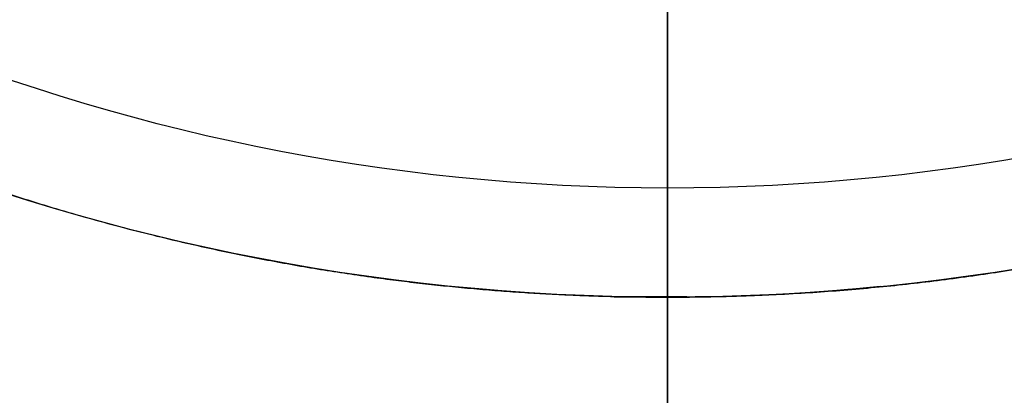
# Model space of a CAD drawing. Units: millimetres. Extents: x -69 to 69, y -71 to 104.
# Drawn here: x -16 to 8, y -55 to -46 of the extents above; entities that cross this region are included whole.
import ezdxf

# ---------------------------------------------------------------- set-up
doc = ezdxf.new("R2010")
doc.units = ezdxf.units.MM
for name, color, linetype, true_color in [('TOP$1', 7, 'CONTINUOUS', 0xffffff), ('TOP$2', 7, 'CONTINUOUS', 0xffffff), ('TOP$3', 7, 'CONTINUOUS', 0xffffff)]:
    doc.layers.add(name, color=color, linetype=linetype, true_color=true_color)

msp = doc.modelspace()

# ---------------------------------------------------------------- linework, layer by layer
at = {"layer": 'TOP$1', "color": 150, "linetype": 'CONTINUOUS', "extrusion": (0, 0, -1)}
for radius, start, end in [(52.493, 0, 270), (52.493, 270, 0), (59.318, 270, 301.8359), (59.04, 270, 301.36073), (59.318, 238.1641, 270), (59.04, 238.63927, 270)]:
    msp.add_arc((0, 0), radius, start, end, dxfattribs=at)
at = {"layer": 'TOP$1', "color": 150, "linetype": 'CONTINUOUS'}
for radius, start, end in [(59.471, 237.90948, 270), (59.318, 238.1641, 270), (59.04, 238.63927, 270), (59.471, 270, 302.09052), (59.318, 270, 301.8359), (59.04, 270, 301.36073)]:
    msp.add_arc((0, 0), radius, start, end, dxfattribs=at)
msp.add_open_spline([(-1.3, -52.482), (0, -52.498), (1.301, -52.482), (3.026, -52.42), (6.02, -52.203), (11.964, -51.327), (19.08, -49.147), (25.7, -45.908), (31.494, -42.206), (36.244, -38.174), (40.887, -33.107), (44.942, -27.539), (48.093, -21.399), (50.445, -14.94), (52.06, -8.244), (52.621, -1.365), (52.322, 5.501), (51.252, 12.306), (49.138, 18.876), (46.234, 25.105), (42.642, 30.982), (38.174, 36.244), (33.107, 40.887), (27.539, 44.942), (21.399, 48.093), (14.94, 50.445), (8.244, 52.06), (1.365, 52.621), (-5.501, 52.322), (-12.306, 51.252), (-18.876, 49.138), (-25.105, 46.234), (-30.982, 42.642), (-36.244, 38.174), (-40.887, 33.107), (-44.942, 27.539), (-48.093, 21.399), (-50.445, 14.94), (-52.06, 8.244), (-52.621, 1.365), (-52.322, -5.501), (-51.252, -12.306), (-49.138, -18.876), (-46.234, -25.105), (-42.642, -30.982), (-38.174, -36.244), (-33.107, -40.887), (-27.539, -44.942), (-21.574, -48.004), (-15.587, -50.22), (-10.599, -51.528), (-6.02, -52.203), (-3.025, -52.42), (-1.3, -52.482), (0, -52.498), (1.301, -52.482)], degree=3, knots=[-0.015713, -0.007885, -0.003951, 0, 0.003951, 0.007885, 0.015713, 0.031268, 0.062493, 0.082965, 0.098187, 0.124992, 0.139362, 0.160685, 0.18749, 0.20186, 0.223183, 0.249989, 0.264359, 0.285682, 0.312487, 0.326857, 0.34818, 0.374985, 0.389355, 0.410678, 0.437483, 0.451853, 0.473176, 0.499982, 0.514352, 0.535675, 0.56248, 0.57685, 0.598173, 0.624978, 0.639348, 0.660671, 0.687477, 0.701847, 0.72317, 0.749975, 0.764345, 0.785668, 0.812473, 0.826843, 0.848166, 0.874971, 0.889341, 0.910664, 0.93747, 0.950055, 0.968732, 0.984287, 0.992115, 0.996049, 1, 1.003951, 1.007885, 1.015713], dxfattribs=at)
at = {"layer": 'TOP$2', "color": 150, "linetype": 'CONTINUOUS'}
for radius in [68.998, 49.831]:
    msp.add_circle((0, 0), radius, dxfattribs=at)
msp.add_arc((0, 0), 69, 90, 0, dxfattribs=at)
at = {"layer": 'TOP$2', "color": 150, "linetype": 'CONTINUOUS', "extrusion": (0, 0, -1)}
for radius, end in [(69, 360), (68.998, 0), (49.831, 0)]:
    msp.add_arc((0, 0), radius, 180, end, dxfattribs=at)
at = {"layer": 'TOP$3', "color": 150, "linetype": 'CONTINUOUS'}
for p, q in [((0, 52.493, 6.538), (0, -52.493, 6.538)), ((0, -47.5, -215.962), (0, 47.5, -215.962)), ((0, -69, -147.962), (0, 0, -147.962)), ((0, 0, -184.864), (0, -69, -184.864)), ((0, 0, -214.851), (0, -49.831, -214.851)), ((0, 0, -184.933), (0, -68.998, -184.933)), ((0, 0, -214.851), (0, -49.831, -214.851)), ((0, 0, -184.864), (0, -69, -184.864)), ((0, -68.998, -184.933), (0, 0, -184.933)), ((0, -40.051, -18.462), (0, -49.092, -18.462)), ((0, -49.092, -28.462), (0, -40.051, -28.462)), ((0, -46.15, -28.464), (0, -46.15, -147.962)), ((0, -47.524, -155.077), (0, -48.549, -154.969)), ((0, -49.403, -158.41), (0, -47.939, -158.565)), ((0, -47.94, -158.562), (0, -49.376, -158.41)), ((0, -49.376, -158.41), (0, -47.94, -158.562)), ((0, -48.023, -18.462), (0, -48.381, -16.276)), ((0, -49.394, -162.924), (0, -48.306, -163.039)), ((0, -50.284, -158.527), (0, -48.607, -158.705)), ((0, -48.607, -158.705), (0, -50.284, -158.527)), ((0, -48.87, -18.462), (0, -49.448, -14.924)), ((0, -49.448, -14.924), (0, -48.87, -18.462)), ((0, -49.092, -28.462), (0, -49.092, -18.462)), ((0, -49.832, -28.462), (0, -49.092, -28.462)), ((0, -49.092, -18.462), (0, -49.832, -18.462)), ((0, -49.092, -18.462), (0, -49.092, -28.462)), ((0, -49.473, -159.544), (0, -50.098, -159.478)), ((0, -50.098, -159.478), (0, -49.473, -159.544)), ((0, -49.492, -159.381), (0, -50.15, -159.311)), ((0, -49.515, -158.38), (0, -50.14, -158.313)), ((0, -50.14, -158.313), (0, -49.515, -158.38)), ((0, -49.523, -140.278), (0, -49.523, -39.909)), ((0, -49.523, -39.909), (0, -49.523, -140.278)), ((0, -52.094, -38.012), (0, -49.633, -38.012)), ((0, -49.671, -38.012), (0, -52.094, -38.012)), ((0, -49.832, -18.462), (0, -49.832, -28.462)), ((0, -49.832, -28.462), (0, -49.832, -18.462)), ((0, -49.832, -18.462), (0, -50.036, -18.462)), ((0, -50.384, -28.462), (0, -49.832, -28.462)), ((0, -50.5, -15.624), (0, -50.036, -18.462)), ((0, -59.471, -28.462), (0, -50.384, -28.462)), ((0, -50.395, -22.525), (0, -59.318, -22.525)), ((0, -59.318, -22.525), (0, -50.395, -22.525)), ((0, -50.414, -20.428), (0, -59.04, -20.428)), ((0, -59.04, -20.428), (0, -50.414, -20.428)), ((0, -51, -125.529), (0, -51, -139.377)), ((0, -51, -40.601), (0, -51, -50.962)), ((0, -52.094, -137.434), (0, -51, -137.434)), ((0, -51, -50.962), (0, -51.3, -50.962)), ((0, -51, -51.395), (0, -51, -50.962)), ((0, -51, -50.962), (0, -51, -51.395)), ((0, -51, -137.434), (0, -52.094, -137.434)), ((0, -51, -51.462), (0, -65, -47.711)), ((0, -51, -52.462), (0, -51, -51.462)), ((0, -65, -52.462), (0, -51, -52.462)), ((0, -51, -125.462), (0, -51, -124.462)), ((0, -65, -129.213), (0, -51, -125.462)), ((0, -51, -124.462), (0, -65, -124.462)), ((0, -51, -52.462), (0, -51, -124.462)), ((0, -51, -124.462), (0, -51, -52.462)), ((0, -51, -52.462), (0, -65, -52.462)), ((0, -65, -124.462), (0, -51, -124.462)), ((0, -65, -47.711), (0, -51, -51.462)), ((0, -51, -125.462), (0, -65, -129.213)), ((0, -51.3, -50.962), (0, -51.3, -51.382)), ((0, -52.866, -50.962), (0, -51.3, -50.962)), ((0, -51.3, -51.382), (0, -51.3, -50.962)), ((0, -51.3, -50.962), (0, -52.866, -50.962)), ((0, -52.094, -125.755), (0, -52.094, -137.434)), ((0, -52.094, -137.434), (0, -52.094, -125.755)), ((0, -52.094, -50.962), (0, -52.094, -38.012)), ((0, -52.094, -38.012), (0, -52.094, -50.962)), ((0, -52.493, 6.538), (0, -59.04, -20.428)), ((0, -52.96, -31.862), (0, -54.344, -31.862)), ((0, -54.344, -31.862), (0, -52.96, -31.862))]:
    msp.add_line(p, q, dxfattribs=at)
at = {"layer": 'TOP$3', "color": 150, "linetype": 'CONTINUOUS', "extrusion": (1, 0, 0)}
for centre, radius, start, end in [((-47.5, -212.962), 3, 219.0201, 270), ((-32.086, -182.384), 37, 183.95, 241.3406)]:
    msp.add_arc(centre, radius, start, end, dxfattribs=at)
for centre, major_axis, start_param, end_param in [((0, -47.884, -159.062), (0, -0.422, -3.978), 6.283136, 7.935797), ((0, -48.971, -158.946), (0, 0.422, 3.978), 4.794205, 4.894623), ((0, -48.971, -158.946), (0, 0.422, 3.978), 4.894623, 11.07739), ((0, -49.606, -158.879), (0, -0.228, -2.153), 1.57142, 1.753031), ((0, -49.606, -158.879), (0, -0.228, -2.153), 1.753031, 1.934642), ((0, -48.035, -159.046), (0, 0.021, 0.198), 5.672973, 8.098456), ((0, -48.614, -158.511), (0, -0.021, -0.194), 0.182235, 1.658267), ((0, -47.884, -159.062), (0, -0.422, -3.978), 6.015284, 6.1052), ((0, -48.213, -159.027), (0, -0.112, -1.058), 4.518347, 4.917553), ((0, -48.213, -159.027), (0, 0.112, 1.058), 1.376755, 1.777289), ((0, -49.606, -158.879), (0, -0.228, -2.153), 0.000624, 0.363845), ((0, -49.383, -158.216), (0, 0.021, 0.194), 3.141589, 3.323827), ((0, -49.606, -158.879), (0, -0.228, -2.153), 3.142216, 3.505438), ((0, -50.25, -159.497), (0, 0.021, 0.194), 6.283183, 6.465421), ((0, -47.884, -159.062), (0, -0.422, -3.978), 4.667255, 4.686277), ((0, -49.606, -158.879), (0, -0.228, -2.153), 4.713013, 5.076234)]:
    msp.add_ellipse(centre, major_axis=major_axis, ratio=0.772693, start_param=start_param, end_param=end_param, dxfattribs=at)
at = {"layer": 'TOP$3', "color": 150, "linetype": 'CONTINUOUS'}
for points, degree, knots in [([(0, -69, -147.962), (0, -69, -147.962), (0, -68.775, -147.962), (0, -67.369, -147.962), (0, -64.591, -147.962), (0, -60.773, -147.962), (0, -56.051, -147.962), (0, -50.179, -147.962), (0, -43.519, -147.962), (0, -36.199, -147.962), (0, -28.128, -147.962), (0, -19.639, -147.962), (0, -10.837, -147.962), (0, -1.794, -147.962), (0, 7.231, -147.962), (0, 16.175, -147.962), (0, 24.812, -147.962), (0, 33, -147.962), (0, 40.725, -147.962), (0, 47.641, -147.962), (0, 53.745, -147.962), (0, 59.075, -147.962), (0, 63.099, -147.962), (0, 66.012, -147.962), (0, 67.732, -147.962), (0, 68.619, -147.962), (0, 68.905, -147.962), (0, 68.986, -147.962), (0, 69, -147.962), (0, 69, -147.962)], 3, [0, 0, 0, 0, 0.028674, 0.071321, 0.124933, 0.153674, 0.196322, 0.249934, 0.278675, 0.321322, 0.374934, 0.403675, 0.446323, 0.499935, 0.528676, 0.571323, 0.624935, 0.653676, 0.696324, 0.749935, 0.778676, 0.821324, 0.874936, 0.900107, 0.937461, 0.968573, 0.984229, 0.992098, 1, 1, 1, 1]), ([(0, -52.493, 6.538), (0, -52.493, 6.538), (0, -52.482, 6.538), (0, -52.42, 6.538), (0, -52.203, 6.538), (0, -51.327, 6.538), (0, -49.147, 6.538), (0, -45.908, 6.538), (0, -42.206, 6.538), (0, -38.174, 6.538), (0, -33.107, 6.538), (0, -27.539, 6.538), (0, -21.399, 6.538), (0, -14.94, 6.538), (0, -8.244, 6.538), (0, -1.365, 6.538), (0, 5.501, 6.538), (0, 12.306, 6.538), (0, 18.876, 6.538), (0, 25.105, 6.538), (0, 30.982, 6.538), (0, 36.244, 6.538), (0, 40.887, 6.538), (0, 44.942, 6.538), (0, 48.093, 6.538), (0, 50.445, 6.538), (0, 52.06, 6.538), (0, 52.493, 6.538), (0, 52.493, 6.538), (0, 52.493, 6.538)], 3, [0, 0, 0, 0, 0.007901, 0.01577, 0.031424, 0.062533, 0.124979, 0.165921, 0.196363, 0.249971, 0.278709, 0.321353, 0.374961, 0.403699, 0.446343, 0.499951, 0.528689, 0.571333, 0.624941, 0.653679, 0.696323, 0.749931, 0.778669, 0.821313, 0.874921, 0.903659, 0.946303, 0.999911, 1, 1, 1, 1]), ([(0, -49.832, -18.462), (0, -49.832, -18.462), (0, -49.829, -18.462), (0, -49.822, -18.462), (0, -49.801, -18.462), (0, -49.765, -18.462), (0, -49.731, -18.462), (0, -49.674, -18.462), (0, -49.613, -18.462), (0, -49.555, -18.462), (0, -49.465, -18.462), (0, -49.339, -18.462), (0, -49.221, -18.462), (0, -49.137, -18.462), (0, -49.092, -18.462)], 2, [0, 0, 0, 0.03125, 0.0625, 0.125, 0.25, 0.307143, 0.392857, 0.5, 0.557143, 0.642857, 0.75, 0.875, 0.9375, 1, 1, 1]), ([(0, -49.092, -28.462), (0, -49.115, -28.462), (0, -49.157, -28.462), (0, -49.22, -28.462), (0, -49.338, -28.462), (0, -49.437, -28.462), (0, -49.508, -28.462), (0, -49.594, -28.462), (0, -49.655, -28.462), (0, -49.702, -28.462), (0, -49.755, -28.462), (0, -49.801, -28.462), (0, -49.822, -28.462), (0, -49.831, -28.462), (0, -49.832, -28.462)], 2, [0, 0, 0, 0.03125, 0.0625, 0.125, 0.25, 0.307143, 0.392857, 0.5, 0.557143, 0.642857, 0.75, 0.875, 0.9375, 1, 1, 1]), ([(0, -50.384, -28.462), (0, -50.941, -28.462), (0, -51.987, -28.462), (0, -53.456, -28.462), (0, -55.995, -28.462), (0, -58.312, -28.462), (0, -59.181, -28.462), (0, -59.384, -28.462), (0, -59.47, -28.462), (0, -59.471, -28.462)], 2, [0, 0, 0, 0.0625, 0.125, 0.25, 0.5, 0.75, 0.875, 0.925, 1, 1, 1]), ([(0, -51.3, -50.962), (0, -51.298, -50.962), (0, -51.293, -50.962), (0, -51.288, -50.962), (0, -51.284, -50.962), (0, -51.279, -50.962), (0, -51.275, -50.962), (0, -51.27, -50.962), (0, -51.266, -50.962), (0, -51.262, -50.962), (0, -51.257, -50.962), (0, -51.253, -50.962), (0, -51.249, -50.962), (0, -51.244, -50.962), (0, -51.24, -50.962), (0, -51.236, -50.962), (0, -51.232, -50.962), (0, -51.228, -50.962), (0, -51.224, -50.962), (0, -51.22, -50.962), (0, -51.216, -50.962), (0, -51.212, -50.962), (0, -51.208, -50.962), (0, -51.204, -50.962), (0, -51.2, -50.962), (0, -51.196, -50.962), (0, -51.193, -50.962), (0, -51.189, -50.962), (0, -51.185, -50.962), (0, -51.182, -50.962), (0, -51.178, -50.962), (0, -51.174, -50.962), (0, -51.171, -50.962), (0, -51.167, -50.962), (0, -51.164, -50.962), (0, -51.16, -50.962), (0, -51.157, -50.962), (0, -51.154, -50.962), (0, -51.15, -50.962), (0, -51.147, -50.962), (0, -51.144, -50.962), (0, -51.141, -50.962), (0, -51.137, -50.962), (0, -51.134, -50.962), (0, -51.131, -50.962), (0, -51.128, -50.962), (0, -51.125, -50.962), (0, -51.122, -50.962), (0, -51.119, -50.962), (0, -51.116, -50.962), (0, -51.113, -50.962), (0, -51.11, -50.962), (0, -51.108, -50.962), (0, -51.105, -50.962), (0, -51.102, -50.962), (0, -51.099, -50.962), (0, -51.097, -50.962), (0, -51.094, -50.962), (0, -51.091, -50.962), (0, -51.089, -50.962), (0, -51.086, -50.962), (0, -51.084, -50.962), (0, -51.081, -50.962), (0, -51.079, -50.962), (0, -51.077, -50.962), (0, -51.074, -50.962), (0, -51.072, -50.962), (0, -51.07, -50.962), (0, -51.067, -50.962), (0, -51.065, -50.962), (0, -51.063, -50.962), (0, -51.061, -50.962), (0, -51.059, -50.962), (0, -51.057, -50.962), (0, -51.055, -50.962), (0, -51.053, -50.962), (0, -51.051, -50.962), (0, -51.049, -50.962), (0, -51.047, -50.962), (0, -51.045, -50.962), (0, -51.043, -50.962), (0, -51.042, -50.962), (0, -51.04, -50.962), (0, -51.038, -50.962), (0, -51.037, -50.962), (0, -51.035, -50.962), (0, -51.033, -50.962), (0, -51.032, -50.962), (0, -51.03, -50.962), (0, -51.029, -50.962), (0, -51.027, -50.962), (0, -51.026, -50.962), (0, -51.025, -50.962), (0, -51.023, -50.962), (0, -51.022, -50.962), (0, -51.021, -50.962), (0, -51.02, -50.962), (0, -51.018, -50.962), (0, -51.017, -50.962), (0, -51.016, -50.962), (0, -51.015, -50.962), (0, -51.014, -50.962), (0, -51.013, -50.962), (0, -51.012, -50.962), (0, -51.011, -50.962), (0, -51.01, -50.962), (0, -51.009, -50.962), (0, -51.006, -50.962), (0, -51.004, -50.962), (0, -51.002, -50.962), (0, -51.001, -50.962), (0, -51, -50.962), (0, -51, -50.962), (0, -51, -50.962), (0, -51, -50.962)], 2, [0, 0, 0, 0.007812, 0.015625, 0.023438, 0.03125, 0.039062, 0.046875, 0.054688, 0.0625, 0.070312, 0.078125, 0.085938, 0.09375, 0.101562, 0.109375, 0.117188, 0.125, 0.132812, 0.140625, 0.148438, 0.15625, 0.164062, 0.171875, 0.179688, 0.1875, 0.195312, 0.203125, 0.210938, 0.21875, 0.226562, 0.234375, 0.242188, 0.25, 0.257812, 0.265625, 0.273438, 0.28125, 0.289062, 0.296875, 0.304688, 0.3125, 0.320312, 0.328125, 0.335938, 0.34375, 0.351562, 0.359375, 0.367188, 0.375, 0.382812, 0.390625, 0.398438, 0.40625, 0.414062, 0.421875, 0.429688, 0.4375, 0.445312, 0.453125, 0.460938, 0.46875, 0.476562, 0.484375, 0.492188, 0.5, 0.507812, 0.515625, 0.523438, 0.53125, 0.539062, 0.546875, 0.554688, 0.5625, 0.570312, 0.578125, 0.585938, 0.59375, 0.601562, 0.609375, 0.617188, 0.625, 0.632812, 0.640625, 0.648438, 0.65625, 0.664062, 0.671875, 0.679688, 0.6875, 0.695312, 0.703125, 0.710938, 0.71875, 0.726562, 0.734375, 0.742188, 0.75, 0.757812, 0.765625, 0.773438, 0.78125, 0.789062, 0.796875, 0.804688, 0.8125, 0.828125, 0.84375, 0.875, 0.9, 0.9375, 0.96875, 0.984375, 0.992188, 1, 1, 1]), ([(0, -51, -124.462), (0, -51, -124.475), (0, -51, -124.5), (0, -51, -124.538), (0, -51, -124.613), (0, -51, -124.757), (0, -51, -124.903), (0, -51, -124.999), (0, -51, -125.106), (0, -51, -125.217), (0, -51, -125.287), (0, -51, -125.357), (0, -51, -125.425), (0, -51, -125.453), (0, -51, -125.459), (0, -51, -125.462), (0, -51, -125.462)], 2, [0, 0, 0, 0.015625, 0.03125, 0.0625, 0.125, 0.25, 0.331633, 0.392857, 0.5, 0.581633, 0.642857, 0.75, 0.875, 0.9375, 0.9625, 1, 1, 1]), ([(0, -51, -51.462), (0, -51, -51.462), (0, -51, -51.463), (0, -51, -51.464), (0, -51, -51.471), (0, -51, -51.499), (0, -51, -51.559), (0, -51, -51.615), (0, -51, -51.692), (0, -51, -51.802), (0, -51, -51.891), (0, -51, -52.002), (0, -51, -52.166), (0, -51, -52.31), (0, -51, -52.38), (0, -51, -52.43), (0, -51, -52.462)], 2, [0, 0, 0, 0.015625, 0.03125, 0.0625, 0.125, 0.25, 0.331633, 0.392857, 0.5, 0.581633, 0.642857, 0.75, 0.875, 0.9375, 0.9625, 1, 1, 1])]:
    msp.add_open_spline(points, degree=degree, knots=knots, dxfattribs=at)
for points, degree in [([(0, -49.092, -18.462), (0, -40.051, -18.462)], 1), ([(0, -40.051, -28.462), (0, -49.092, -28.462)], 1), ([(0, -45.944, -147.876), (0, -45.95, -147.962)], 1), ([(0, -49.523, -39.909), (0, -48.363, -38.514), (0, -47.204, -37.12), (0, -46.044, -35.725)], 3), ([(0, -46.128, -32.442), (0, -47.662, -34.891), (0, -49.196, -37.34), (0, -50.73, -39.789)], 3), ([(0, -50.73, -39.789), (0, -46.15, -32.478)], 1), ([(0, -49.523, -140.278), (0, -46.15, -145.588)], 1), ([(0, -46.15, -35.853), (0, -49.523, -39.909)], 1), ([(0, -47.129, -147.962), (0, -50.73, -140.434)], 1), ([(0, -48.993, -158.738), (0, -48.607, -158.705)], 1), ([(0, -51.27, -158.704), (0, -48.993, -158.738)], 1), ([(0, -49.834, -161.032), (0, -49.283, -160.631)], 1), ([(0, -49.437, -157.293), (0, -49.985, -156.804)], 1), ([(0, -50.036, -18.462), (0, -49.832, -18.462)], 1), ([(0, -49.832, -28.462), (0, -50.384, -28.462)], 1), ([(0, -50.036, -18.462), (0, -50.5, -15.624)], 1), ([(0, -50.384, -28.462), (0, -50.388, -26.483), (0, -50.391, -24.504), (0, -50.395, -22.525)], 3), ([(0, -50.395, -22.525), (0, -50.384, -28.462)], 1), ([(0, -50.5, -15.624), (0, -50.414, -20.428)], 1), ([(0, -50.414, -20.428), (0, -50.443, -18.827), (0, -50.472, -17.226), (0, -50.5, -15.624)], 3), ([(0, -52.094, -137.434), (0, -52.489, -140.943), (0, -52.885, -144.453), (0, -53.281, -147.962)], 3), ([(0, -52.094, -38.012), (0, -52.96, -31.862)], 1), ([(0, -53.281, -147.962), (0, -52.094, -137.434)], 1), ([(0, -52.96, -31.862), (0, -52.671, -33.912), (0, -52.382, -35.962), (0, -52.094, -38.012)], 3), ([(0, -52.96, -31.862), (0, -59.681, -38.13)], 1), ([(0, -59.728, -37.201), (0, -54.888, -32.458)], 1)]:
    msp.add_open_spline(points, degree=degree, dxfattribs=at)
at = {"layer": 'TOP$3', "color": 150, "linetype": 'CONTINUOUS', "extrusion": (-1, 0, 0)}
for points, degree, knots in [([(0, -44.784, -158.662), (0, -44.782, -158.735), (0, -44.781, -158.88), (0, -44.785, -159.097), (0, -44.816, -159.525), (0, -44.928, -160.12), (0, -45.105, -160.657), (0, -45.355, -161.224), (0, -45.685, -161.737), (0, -46.01, -162.122), (0, -46.333, -162.411), (0, -46.749, -162.711), (0, -47.234, -162.926), (0, -47.66, -163.033), (0, -48.043, -163.059), (0, -48.313, -163.041), (0, -48.412, -163.026)], 2, [0, 0, 0, 0.020083, 0.040165, 0.080331, 0.160662, 0.252469, 0.321324, 0.426246, 0.504937, 0.583629, 0.642648, 0.74757, 0.826261, 0.904953, 0.963972, 1, 1, 1]), ([(0, -46.517, -155.437), (0, -46.365, -155.53), (0, -45.982, -155.823), (0, -45.674, -156.253), (0, -45.483, -156.519)], 3, [0, 0, 0, 0, 0.379676, 1, 1, 1, 1]), ([(0, -46.025, -145.768), (0, -46.324, -145.295), (0, -47.482, -143.464), (0, -48.654, -141.635), (0, -49.523, -140.278)], 3, [0, 0, 0, 0, 0.258223, 1, 1, 1, 1]), ([(0, -47.943, -159.054), (0, -48.243, -159.083), (0, -48.732, -159.13), (0, -49.176, -159.17), (0, -49.348, -159.186)], 3, [0, 0, 0, 0, 0.614579, 1, 1, 1, 1]), ([(0, -48.373, -16.347), (0, -48.376, -16.313), (0, -48.386, -16.235), (0, -48.414, -16.117), (0, -48.456, -15.985), (0, -48.513, -15.848), (0, -48.584, -15.708), (0, -48.672, -15.569), (0, -48.778, -15.428), (0, -48.898, -15.296), (0, -49.024, -15.183), (0, -49.137, -15.098), (0, -49.233, -15.036), (0, -49.311, -14.991), (0, -49.372, -14.959), (0, -49.415, -14.938), (0, -49.439, -14.928), (0, -49.448, -14.924)], 3, [0, 0, 0, 0, 0.039223, 0.093274, 0.154799, 0.223891, 0.300579, 0.384839, 0.476614, 0.587861, 0.685866, 0.770635, 0.842264, 0.900885, 0.946639, 0.979646, 1, 1, 1, 1]), ([(0, -49.448, -14.924), (0, -49.327, -14.984), (0, -49.086, -15.104), (0, -48.752, -15.441), (0, -48.519, -15.793), (0, -48.408, -16.112), (0, -48.388, -16.238), (0, -48.382, -16.285)], 3, [0, 0, 0, 0, 0.269255, 0.535959, 0.843682, 0.943056, 1, 1, 1, 1]), ([(0, -48.463, -158.491), (0, -48.455, -158.525), (0, -48.444, -158.58), (0, -48.454, -158.664), (0, -48.524, -158.699), (0, -48.576, -158.703), (0, -48.607, -158.705)], 3, [0, 0, 0, 0, 0.305147, 0.500029, 0.694882, 1, 1, 1, 1]), ([(0, -48.793, -162.938), (0, -48.995, -162.874), (0, -49.192, -162.771), (0, -49.197, -162.768)], 2, [0, 0, 0, 0.974303, 1, 1, 1]), ([(0, -49.053, -18.461), (0, -49.033, -18.461), (0, -48.978, -18.462), (0, -48.911, -18.462), (0, -48.87, -18.462)], 3, [0, 0, 0, 0, 0.386669, 1, 1, 1, 1]), ([(0, -49.534, -158.235), (0, -49.534, -158.299), (0, -49.535, -158.425), (0, -49.429, -158.415), (0, -49.376, -158.41)], 3, [0, 0, 0, 0, 0.500023, 1, 1, 1, 1]), ([(0, -50.73, -140.434), (0, -50.758, -140.377), (0, -50.817, -140.257), (0, -50.893, -140.076), (0, -50.955, -139.886), (0, -50.994, -139.689), (0, -51.006, -139.506), (0, -50.985, -139.386), (0, -50.947, -139.314), (0, -50.911, -139.273), (0, -50.866, -139.245), (0, -50.808, -139.223), (0, -50.725, -139.227), (0, -50.635, -139.263), (0, -50.547, -139.306), (0, -50.469, -139.349), (0, -50.385, -139.401), (0, -50.293, -139.462), (0, -50.196, -139.532), (0, -50.059, -139.64), (0, -49.802, -139.869), (0, -49.637, -140.111), (0, -49.523, -140.278)], 3, [0, 0, 0, 0, 0.05798, 0.120253, 0.186954, 0.258114, 0.328735, 0.392513, 0.422192, 0.450541, 0.477719, 0.50391, 0.538689, 0.581255, 0.605789, 0.632486, 0.661301, 0.692155, 0.724947, 0.759566, 0.83378, 1, 1, 1, 1]), ([(0, -49.523, -140.278), (0, -49.569, -140.21), (0, -49.659, -140.079), (0, -49.852, -139.835), (0, -50.124, -139.549), (0, -50.491, -139.259), (0, -50.929, -139.175), (0, -51.083, -139.496), (0, -50.969, -139.892), (0, -50.853, -140.182), (0, -50.773, -140.347), (0, -50.73, -140.434)], 3, [0, 0, 0, 0, 0.068545, 0.132957, 0.25225, 0.386037, 0.497468, 0.704435, 0.835104, 0.912859, 1, 1, 1, 1]), ([(0, -50.284, -158.527), (0, -50.238, -158.519), (0, -50.145, -158.504), (0, -50.142, -158.377), (0, -50.14, -158.313)], 3, [0, 0, 0, 0, 0.499981, 1, 1, 1, 1]), ([(0, -50.414, -20.428), (0, -50.413, -20.493), (0, -50.411, -20.621), (0, -50.408, -20.814), (0, -50.403, -21.203), (0, -50.398, -21.727), (0, -50.396, -22.098), (0, -50.395, -22.364), (0, -50.395, -22.525)], 2, [0, 0, 0, 0.0625, 0.125, 0.25, 0.5, 0.75, 0.85, 1, 1, 1]), ([(0, -50.395, -22.525), (0, -50.395, -22.348), (0, -50.396, -21.991), (0, -50.4, -21.462), (0, -50.406, -20.936), (0, -50.412, -20.599), (0, -50.414, -20.428)], 3, [0, 0, 0, 0, 0.244038, 0.490969, 0.74244, 1, 1, 1, 1]), ([(0, -54.344, -31.862), (0, -54.364, -31.887), (0, -54.389, -31.917), (0, -54.42, -31.955), (0, -54.441, -31.98), (0, -54.472, -32.016), (0, -54.508, -32.057), (0, -54.54, -32.095), (0, -54.57, -32.128), (0, -54.601, -32.162), (0, -54.631, -32.194), (0, -54.654, -32.219), (0, -54.689, -32.256), (0, -54.765, -32.336), (0, -54.839, -32.409), (0, -54.888, -32.458)], 3, [0, 0, 0, 0, 0.12666, 0.151849, 0.189552, 0.252201, 0.333728, 0.394702, 0.437321, 0.501181, 0.563231, 0.598688, 0.625287, 0.749574, 1, 1, 1, 1])]:
    msp.add_open_spline(points, degree=degree, knots=knots, dxfattribs=at)
at = {"layer": 'TOP$3', "color": 150, "linetype": 'CONTINUOUS', "extrusion": (1, 0, 0)}
for points, degree, knots in [([(0, -45.483, -156.519), (0, -45.57, -156.388), (0, -45.748, -156.12), (0, -46.064, -155.78), (0, -46.415, -155.491), (0, -46.798, -155.27), (0, -47.174, -155.133), (0, -47.422, -155.088), (0, -47.533, -155.077)], 3, [0, 0, 0, 0, 0.163662, 0.33282, 0.506072, 0.681776, 0.858144, 1, 1, 1, 1]), ([(0, -50.73, -140.434), (0, -50.103, -141.762), (0, -48.919, -144.27), (0, -47.702, -146.78), (0, -47.129, -147.962)], 3, [0, 0, 0, 0, 0.529275, 1, 1, 1, 1]), ([(0, -47.936, -158.872), (0, -47.937, -158.871), (0, -47.942, -158.867), (0, -47.954, -158.859), (0, -47.973, -158.852), (0, -47.993, -158.847), (0, -48.016, -158.846), (0, -48.038, -158.847), (0, -48.064, -158.852), (0, -48.084, -158.857), (0, -48.102, -158.865), (0, -48.118, -158.874), (0, -48.134, -158.887), (0, -48.148, -158.901), (0, -48.158, -158.915), (0, -48.167, -158.93), (0, -48.173, -158.945), (0, -48.18, -158.965), (0, -48.186, -158.993), (0, -48.19, -159.028), (0, -48.19, -159.058), (0, -48.189, -159.074), (0, -48.189, -159.078)], 3, [0, 0, 0, 0, 0.010799, 0.047702, 0.115366, 0.170841, 0.215234, 0.299535, 0.352061, 0.424761, 0.458696, 0.507014, 0.564864, 0.60662, 0.647809, 0.678821, 0.720938, 0.753533, 0.813527, 0.901336, 0.974432, 1, 1, 1, 1]), ([(0, -49.348, -159.186), (0, -49.265, -159.177), (0, -49.099, -159.159), (0, -48.843, -159.132), (0, -48.492, -159.099), (0, -48.13, -159.069), (0, -47.943, -159.054)], 2, [0, 0, 0, 0.125, 0.25, 0.5, 0.75, 1, 1, 1]), ([(0, -47.97, -158.278), (0, -48.064, -158.285), (0, -48.247, -158.3), (0, -48.519, -158.323), (0, -48.87, -158.356), (0, -49.21, -158.391), (0, -49.376, -158.41)], 2, [0, 0, 0, 0.125, 0.25, 0.5, 0.75, 1, 1, 1]), ([(0, -49.376, -158.41), (0, -49.204, -158.388), (0, -48.76, -158.332), (0, -48.271, -158.298), (0, -47.97, -158.278)], 3, [0, 0, 0, 0, 0.385421, 1, 1, 1, 1]), ([(0, -48.607, -158.705), (0, -48.671, -158.702), (0, -48.8, -158.697), (0, -48.928, -158.724), (0, -48.993, -158.738)], 3, [0, 0, 0, 0, 0.491051, 1, 1, 1, 1]), ([(0, -48.993, -158.738), (0, -49.305, -158.733), (0, -50.067, -158.72), (0, -50.823, -158.71), (0, -51.27, -158.704)], 3, [0, 0, 0, 0, 0.409904, 1, 1, 1, 1]), ([(0, -49.228, -160.954), (0, -49.252, -160.858), (0, -49.296, -160.667), (0, -49.356, -160.378), (0, -49.423, -159.99), (0, -49.474, -159.598), (0, -49.492, -159.4)], 2, [0, 0, 0, 0.125, 0.25, 0.5, 0.75, 1, 1, 1]), ([(0, -49.492, -159.4), (0, -49.468, -159.593), (0, -49.401, -160.116), (0, -49.295, -160.63), (0, -49.228, -160.954)], 3, [0, 0, 0, 0, 0.36918, 1, 1, 1, 1]), ([(0, -49.348, -159.186), (0, -49.401, -159.193), (0, -49.507, -159.207), (0, -49.497, -159.335), (0, -49.492, -159.4)], 3, [0, 0, 0, 0, 0.499981, 1, 1, 1, 1]), ([(0, -49.534, -158.235), (0, -49.532, -158.137), (0, -49.524, -157.944), (0, -49.506, -157.657), (0, -49.467, -157.279), (0, -49.413, -156.909), (0, -49.379, -156.726)], 2, [0, 0, 0, 0.125, 0.25, 0.5, 0.75, 1, 1, 1]), ([(0, -49.379, -156.726), (0, -49.423, -157.036), (0, -49.493, -157.526), (0, -49.523, -158.044), (0, -49.534, -158.235)], 3, [0, 0, 0, 0, 0.63082, 1, 1, 1, 1]), ([(0, -49.448, -14.924), (0, -49.514, -14.901), (0, -49.609, -14.868), (0, -49.734, -14.849), (0, -49.813, -14.844), (0, -49.882, -14.844), (0, -49.941, -14.85), (0, -49.989, -14.857), (0, -50.052, -14.872), (0, -50.132, -14.902), (0, -50.228, -14.961), (0, -50.313, -15.039), (0, -50.385, -15.135), (0, -50.44, -15.246), (0, -50.478, -15.369), (0, -50.499, -15.499), (0, -50.5, -15.581), (0, -50.5, -15.624)], 3, [0, 0, 0, 0, 0.17622, 0.251868, 0.318972, 0.377401, 0.427054, 0.467863, 0.499793, 0.583123, 0.656633, 0.72156, 0.779666, 0.833391, 0.885823, 0.940331, 1, 1, 1, 1]), ([(0, -50.5, -15.624), (0, -50.5, -15.596), (0, -50.5, -15.541), (0, -50.495, -15.463), (0, -50.485, -15.386), (0, -50.47, -15.313), (0, -50.447, -15.24), (0, -50.412, -15.155), (0, -50.336, -15.034), (0, -50.2, -14.923), (0, -49.998, -14.845), (0, -49.736, -14.827), (0, -49.549, -14.89), (0, -49.448, -14.924)], 3, [0, 0, 0, 0, 0.04006, 0.076417, 0.103194, 0.140286, 0.169368, 0.197849, 0.25701, 0.364717, 0.508252, 0.73441, 1, 1, 1, 1]), ([(0, -49.523, -39.909), (0, -49.564, -39.954), (0, -49.648, -40.047), (0, -49.796, -40.184), (0, -49.965, -40.326), (0, -50.14, -40.468), (0, -50.321, -40.592), (0, -50.501, -40.672), (0, -50.64, -40.708), (0, -50.737, -40.717), (0, -50.804, -40.716), (0, -50.868, -40.692), (0, -50.915, -40.653), (0, -50.949, -40.61), (0, -50.973, -40.569), (0, -50.99, -40.521), (0, -51.004, -40.447), (0, -50.996, -40.337), (0, -50.945, -40.182), (0, -50.853, -40), (0, -50.772, -39.861), (0, -50.73, -39.789)], 3, [0, 0, 0, 0, 0.056517, 0.117232, 0.182367, 0.251968, 0.316503, 0.378369, 0.438818, 0.468913, 0.499028, 0.530586, 0.572557, 0.597473, 0.624903, 0.654725, 0.686782, 0.756763, 0.833252, 0.914693, 1, 1, 1, 1]), ([(0, -50.73, -39.789), (0, -50.752, -39.824), (0, -50.797, -39.892), (0, -50.873, -40.019), (0, -50.974, -40.212), (0, -51.089, -40.534), (0, -50.91, -40.75), (0, -50.509, -40.689), (0, -50.148, -40.483), (0, -49.88, -40.271), (0, -49.676, -40.078), (0, -49.581, -39.973), (0, -49.523, -39.909)], 3, [0, 0, 0, 0, 0.042853, 0.083401, 0.157985, 0.285084, 0.504454, 0.619898, 0.748631, 0.868812, 0.919532, 1, 1, 1, 1]), ([(0, -50.098, -159.478), (0, -50.089, -159.577), (0, -50.067, -159.773), (0, -50.029, -160.067), (0, -49.962, -160.455), (0, -49.882, -160.84), (0, -49.834, -161.032)], 2, [0, 0, 0, 0.125, 0.25, 0.5, 0.75, 1, 1, 1]), ([(0, -49.834, -161.032), (0, -49.911, -160.709), (0, -50.035, -160.198), (0, -50.081, -159.672), (0, -50.098, -159.478)], 3, [0, 0, 0, 0, 0.63082, 1, 1, 1, 1]), ([(0, -49.985, -156.804), (0, -50.002, -156.895), (0, -50.033, -157.078), (0, -50.073, -157.356), (0, -50.112, -157.734), (0, -50.136, -158.117), (0, -50.14, -158.313)], 2, [0, 0, 0, 0.125, 0.25, 0.5, 0.75, 1, 1, 1]), ([(0, -50.14, -158.313), (0, -50.137, -158.123), (0, -50.127, -157.608), (0, -50.04, -157.115), (0, -49.985, -156.804)], 3, [0, 0, 0, 0, 0.36918, 1, 1, 1, 1]), ([(0, -50.098, -159.478), (0, -50.105, -159.414), (0, -50.117, -159.286), (0, -50.21, -159.298), (0, -50.257, -159.303)], 3, [0, 0, 0, 0, 0.500023, 1, 1, 1, 1]), ([(0, -51.242, -159.48), (0, -51.19, -159.468), (0, -51.081, -159.446), (0, -50.911, -159.412), (0, -50.664, -159.368), (0, -50.399, -159.324), (0, -50.257, -159.303)], 2, [0, 0, 0, 0.125, 0.25, 0.5, 0.75, 1, 1, 1]), ([(0, -50.257, -159.303), (0, -50.399, -159.328), (0, -50.766, -159.393), (0, -51.061, -159.447), (0, -51.242, -159.48)], 3, [0, 0, 0, 0, 0.385421, 1, 1, 1, 1]), ([(0, -50.284, -158.527), (0, -50.356, -158.538), (0, -50.492, -158.559), (0, -50.691, -158.591), (0, -50.938, -158.635), (0, -51.165, -158.68), (0, -51.27, -158.704)], 2, [0, 0, 0, 0.125, 0.25, 0.5, 0.75, 1, 1, 1]), ([(0, -51.27, -158.704), (0, -51.089, -158.662), (0, -50.795, -158.594), (0, -50.426, -158.546), (0, -50.284, -158.527)], 3, [0, 0, 0, 0, 0.614579, 1, 1, 1, 1]), ([(0, -50.959, -158.739), (0, -50.955, -158.71), (0, -50.951, -158.676), (0, -50.951, -158.671)], 2, [0, 0, 0, 0.854907, 1, 1, 1]), ([(0, -59.681, -38.13), (0, -58.537, -37.054), (0, -56.306, -34.955), (0, -54.056, -32.875), (0, -52.96, -31.862)], 3, [0, 0, 0, 0, 0.512706, 1, 1, 1, 1]), ([(0, -54.888, -32.458), (0, -54.844, -32.408), (0, -54.754, -32.307), (0, -54.615, -32.158), (0, -54.475, -32.009), (0, -54.388, -31.911), (0, -54.344, -31.862)], 3, [0, 0, 0, 0, 0.240425, 0.487607, 0.741093, 1, 1, 1, 1])]:
    msp.add_open_spline(points, degree=degree, knots=knots, dxfattribs=at)
for points, weights, knots in [([(0, -45.872, -158.546), (0, -46.156, -150.604), (0, -52.354, -151.405), (0, -52.071, -159.346), (0, -51.787, -167.288), (0, -45.589, -166.488), (0, -45.872, -158.546)], [1, 0.333333333333, 0.333333333333, 1, 0.333333333333, 0.333333333333, 1], [-0.5, 0, 0, 0, 0.5, 0.5, 0.5, 1, 1, 1, 1.5]), ([(0, -51.242, -159.48), (0, -51.266, -159.351), (0, -51.279, -159.222), (0, -51.283, -159.095), (0, -51.288, -158.969), (0, -51.284, -158.838), (0, -51.27, -158.704)], [0.830285167361, 0.875720619144, 0.925707682395, 0.980246357113, 0.925707692419, 0.87572063752, 0.830285192415], [0, 0, 0, 0, 0.5, 0.5, 0.5, 1, 1, 1, 1])]:
    msp.add_rational_spline(points, weights, degree=3, knots=knots, dxfattribs=at)
for points in [[(0, -45.95, -147.962), (0, -45.948, -147.933), (0, -45.946, -147.905), (0, -45.944, -147.876)], [(0, -48.097, -155.099), (0, -48.068, -155.093), (0, -48.039, -155.088), (0, -48.01, -155.083)], [(0, -48.025, -155.084), (0, -48.054, -155.088), (0, -48.083, -155.093), (0, -48.111, -155.099)], [(0, -48.607, -158.786), (0, -48.604, -158.761), (0, -48.601, -158.736), (0, -48.597, -158.711)], [(0, -49.985, -156.804), (0, -49.762, -157.001), (0, -49.539, -157.199), (0, -49.315, -157.397)], [(0, -49.836, -18.459), (0, -49.825, -18.46), (0, -49.814, -18.461), (0, -49.802, -18.462)]]:
    msp.add_open_spline(points, degree=3, dxfattribs=at)
at = {"layer": 'TOP$3', "color": 150, "linetype": 'CONTINUOUS', "extrusion": (-1, 0, 0)}
for points, weights in [([(0, -47.929, -158.662), (0, -47.924, -158.789), (0, -47.928, -158.92), (0, -47.943, -159.054)], [0.980246356948, 0.925707676259, 0.875720608035, 0.830285152276]), ([(0, -47.97, -158.278), (0, -47.947, -158.407), (0, -47.933, -158.536), (0, -47.929, -158.662)], [0.830285178156, 0.875720627282, 0.925707687205, 0.980246357924]), ([(0, -49.228, -160.954), (0, -49.427, -161.027), (0, -49.631, -161.053), (0, -49.834, -161.032)], [0.494186865259, 0.488768615801, 0.488768616642, 0.494186867782])]:
    msp.add_rational_spline(points, weights, degree=3, dxfattribs=at)
for points in [[(0, -49.228, -160.954), (0, -49.201, -160.934), (0, -49.173, -160.915), (0, -49.146, -160.896)], [(0, -49.164, -160.552), (0, -49.387, -160.713), (0, -49.61, -160.872), (0, -49.834, -161.032)]]:
    msp.add_open_spline(points, degree=3, dxfattribs=at)
at = {"layer": 'TOP$3', "color": 150, "linetype": 'CONTINUOUS', "extrusion": (1, 0, 0)}
msp.add_rational_spline([(0, -49.985, -156.804), (0, -49.785, -156.731), (0, -49.581, -156.705), (0, -49.379, -156.726)], [0.494186867707, 0.488768616568, 0.488768615727, 0.494186865184], degree=3, dxfattribs=at)

doc.saveas('drawing.dxf')
